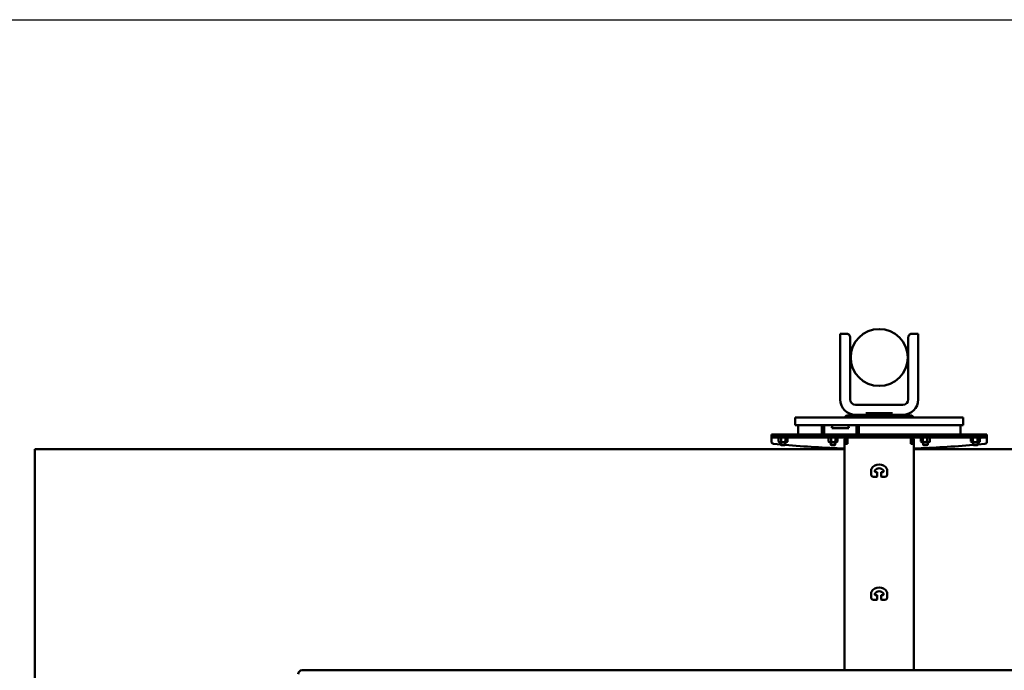
# Model space of a CAD drawing. Units: millimetres. Extents: x 0 to 420, y 0 to 297.
# Drawn here: x 211 to 275, y 255 to 297 of the extents above; entities that cross this region are included whole.
import ezdxf

# ---------------------------------------------------------------- set-up
doc = ezdxf.new("R2010")
doc.units = ezdxf.units.MM
doc.linetypes.add('SLD-Сплошная', pattern=[0])
doc.layers.add('FORMAT', color=7, linetype='SLD-Сплошная')

msp = doc.modelspace()

# ---------------------------------------------------------------- linework, layer by layer
at = {"color": 7, "linetype": 'SLD-Сплошная', "lineweight": 50}
for p, q in [((264.64347, 276.58335), (265.04347, 276.58335)), ((264.64347, 275.03356), (264.64347, 276.58335)), ((269.31847, 276.58335), (269.71847, 276.58335)), ((269.71847, 276.58335), (269.71847, 275.03356)), ((265.29347, 276.33332), (265.29347, 275.03356)), ((269.06847, 275.03356), (269.06847, 276.33332)), ((264.64347, 272.30856), (264.64347, 275.03356)), ((265.29347, 275.03356), (265.29347, 272.30856)), ((269.06847, 272.30856), (269.06847, 275.03356)), ((269.71847, 275.03356), (269.71847, 272.30856)), ((265.64347, 271.95856), (268.71847, 271.95856)), ((265.05597, 271.25856), (264.93097, 271.13356)), ((265.05597, 271.25856), (269.30597, 271.25856)), ((265.43097, 271.33139), (265.43097, 271.25856)), ((266.32255, 271.30856), (265.64347, 271.30856)), ((266.32255, 271.40856), (268.03938, 271.40856)), ((268.71847, 271.30856), (268.03938, 271.30856)), ((268.93097, 271.25856), (268.93097, 271.33139)), ((269.43097, 271.13356), (269.30597, 271.25856)), ((261.73097, 271.13356), (261.73097, 270.63356)), ((261.73097, 271.13356), (262.73097, 271.13356)), ((261.73097, 270.63356), (262.73097, 270.63356)), ((261.90597, 270.63356), (261.90597, 270.03356)), ((262.73097, 271.13356), (271.63097, 271.13356)), ((262.73097, 270.63356), (271.63097, 270.63356)), ((263.45597, 270.63356), (263.45597, 270.03356)), ((263.60597, 270.63356), (263.60597, 270.03356)), ((264.15597, 270.63356), (264.10597, 270.43356)), ((265.20597, 270.43356), (265.15597, 270.63356)), ((265.70597, 270.63356), (265.70597, 270.03356)), ((265.85597, 270.63356), (265.85597, 270.03356)), ((271.63097, 271.13356), (272.63097, 271.13356)), ((271.63097, 270.63356), (272.63097, 270.63356)), ((272.45597, 270.63356), (272.45597, 270.03356)), ((272.63097, 271.13356), (272.63097, 270.63356)), ((260.18097, 269.93356), (260.18097, 270.03356)), ((260.18097, 270.03356), (260.68097, 270.03356)), ((260.68097, 270.03356), (261.94476, 270.03356)), ((262.73097, 270.03356), (261.94476, 270.03356)), ((263.45597, 270.03356), (262.73097, 270.03356)), ((263.45597, 270.03356), (263.60597, 270.03356)), ((263.60597, 270.03356), (265.70597, 270.03356)), ((264.10597, 270.43356), (265.20597, 270.43356)), ((265.70597, 270.03356), (265.85597, 270.03356)), ((271.63097, 270.03356), (265.85597, 270.03356)), ((271.63097, 270.03356), (272.41718, 270.03356)), ((272.41718, 270.03356), (273.68097, 270.03356)), ((273.68097, 270.03356), (274.18097, 270.03356)), ((274.18097, 270.03356), (274.18097, 269.93356)), ((260.18097, 269.83356), (260.18097, 269.93356)), ((260.18097, 269.93356), (260.68097, 269.93356)), ((260.68097, 269.83356), (260.18097, 269.83356)), ((260.18097, 269.71256), (260.18097, 269.83356)), ((260.18097, 269.5694), (260.18097, 269.71256)), ((260.78097, 269.37601), (260.31629, 269.42012)), ((260.59462, 269.77856), (260.63018, 269.76561)), ((260.63891, 269.76375), (260.62841, 269.76653)), ((260.643, 269.74777), (260.643, 269.56356)), ((260.65286, 269.55548), (260.643, 269.56356)), ((260.6528, 269.5554), (260.68097, 269.53356)), ((260.68097, 269.93356), (273.68097, 269.93356)), ((260.68097, 269.83356), (273.68097, 269.83356)), ((260.68097, 269.53356), (260.72376, 269.53356)), ((260.72376, 269.53356), (260.94849, 269.53356)), ((260.78097, 269.53356), (260.78097, 269.35856)), ((260.78097, 269.35856), (260.80597, 269.33356)), ((261.06196, 269.35856), (260.78097, 269.35856)), ((260.80451, 269.74777), (260.80451, 269.56356)), ((261.04013, 269.33356), (260.80597, 269.33356)), ((260.94849, 269.53356), (261.1557, 269.53356)), ((261.05597, 269.33356), (261.04013, 269.33356)), ((261.05597, 269.33356), (261.08097, 269.35856)), ((261.08097, 269.35856), (261.06196, 269.35856)), ((261.08097, 269.35856), (261.08097, 269.53356)), ((261.09247, 269.74777), (261.09247, 269.56356)), ((261.1557, 269.53356), (261.18097, 269.53356)), ((261.18097, 269.53356), (261.20913, 269.5554)), ((261.21893, 269.74777), (261.21893, 269.56356)), ((261.22344, 269.76259), (261.26731, 269.77856)), ((263.84462, 269.77856), (263.8835, 269.7644)), ((263.89429, 269.76226), (263.87948, 269.76653)), ((263.89402, 269.74777), (263.89402, 269.56356)), ((263.89402, 269.56356), (263.90836, 269.55114)), ((263.90789, 269.55145), (263.93097, 269.53356)), ((263.93097, 269.53356), (263.97943, 269.53356)), ((263.97943, 269.53356), (264.2083, 269.53356)), ((264.03097, 269.53356), (264.03097, 269.35856)), ((264.03097, 269.35856), (264.05597, 269.33356)), ((264.31196, 269.35856), (264.03097, 269.35856)), ((264.29013, 269.33356), (264.05597, 269.33356)), ((264.06483, 269.74777), (264.06483, 269.56356)), ((264.2083, 269.53356), (264.40984, 269.53356)), ((264.30597, 269.33356), (264.29013, 269.33356)), ((264.30597, 269.33356), (264.33097, 269.35856)), ((264.33097, 269.35856), (264.31196, 269.35856)), ((264.33097, 269.35856), (264.33097, 269.53356)), ((264.35178, 269.74777), (264.35178, 269.56356)), ((264.40984, 269.53356), (264.43097, 269.53356)), ((264.43097, 269.53356), (264.45404, 269.55145)), ((264.46791, 269.74777), (264.46791, 269.56356)), ((264.46822, 269.76069), (264.51731, 269.77856)), ((265.03097, 269.73356), (264.93097, 269.73356)), ((264.93097, 269.73356), (264.93097, 269.69239)), ((264.93097, 269.69239), (264.93097, 269.67472)), ((265.03097, 269.69239), (264.93097, 269.69239)), ((265.03097, 269.67472), (264.93097, 269.67472)), ((264.93097, 269.67472), (264.93097, 269.63356)), ((265.03097, 269.63356), (264.93097, 269.63356)), ((264.93097, 269.63356), (264.93097, 269.45588)), ((264.93097, 269.45588), (264.93097, 269.43088)), ((265.03097, 269.43088), (264.93097, 269.43088)), ((264.93097, 269.41588), (264.93097, 269.43088)), ((264.93097, 254.69356), (264.93097, 269.41588)), ((265.11547, 269.41588), (264.93097, 269.41588)), ((265.03097, 269.73356), (265.03097, 269.69239)), ((265.03097, 269.69239), (265.03097, 269.67472)), ((265.03097, 269.67472), (265.03097, 269.63356)), ((265.03097, 269.64906), (265.11547, 269.64906)), ((265.03097, 269.63356), (265.03097, 269.45588)), ((265.03097, 269.45588), (265.03097, 269.43088)), ((265.03097, 269.41588), (265.03097, 269.43088)), ((265.11547, 269.83356), (265.11547, 269.64906)), ((265.11547, 269.64906), (265.11547, 269.41588)), ((269.24647, 269.64906), (269.24647, 269.83356)), ((269.24647, 269.41588), (269.24647, 269.64906)), ((269.24647, 269.64906), (269.33097, 269.64906)), ((269.24647, 269.41588), (269.43097, 269.41588)), ((269.33097, 269.73356), (269.33097, 269.69239)), ((269.33097, 269.73356), (269.43097, 269.73356)), ((269.33097, 269.69239), (269.43097, 269.69239)), ((269.33097, 269.67472), (269.33097, 269.69239)), ((269.33097, 269.67472), (269.43097, 269.67472)), ((269.33097, 269.67472), (269.33097, 269.63356)), ((269.33097, 269.63356), (269.43097, 269.63356)), ((269.33097, 269.63356), (269.33097, 269.45588)), ((269.33097, 269.45588), (269.33097, 269.43088)), ((269.33097, 269.43088), (269.43097, 269.43088)), ((269.33097, 269.43088), (269.33097, 269.41588)), ((269.43097, 269.73356), (269.43097, 269.69239)), ((269.43097, 269.67472), (269.43097, 269.69239)), ((269.43097, 269.67472), (269.43097, 269.63356)), ((269.43097, 269.63356), (269.43097, 269.45588)), ((269.43097, 269.45588), (269.43097, 269.43088)), ((269.43097, 269.43088), (269.43097, 269.41588)), ((269.43097, 254.69356), (269.43097, 269.41588)), ((269.84462, 269.77856), (269.89436, 269.76045)), ((269.89402, 269.74777), (269.89402, 269.56356)), ((269.90789, 269.55145), (269.93097, 269.53356)), ((269.95209, 269.53356), (269.93097, 269.53356)), ((269.95209, 269.53356), (270.15363, 269.53356)), ((270.01016, 269.74777), (270.01016, 269.56356)), ((270.03097, 269.53356), (270.03097, 269.35856)), ((270.03097, 269.35856), (270.05597, 269.33356)), ((270.33097, 269.35856), (270.03097, 269.35856)), ((270.30597, 269.33356), (270.05597, 269.33356)), ((270.15363, 269.53356), (270.38251, 269.53356)), ((270.2971, 269.74777), (270.2971, 269.56356)), ((270.30597, 269.33356), (270.33097, 269.35856)), ((270.33097, 269.35856), (270.33097, 269.53356)), ((270.38251, 269.53356), (270.43097, 269.53356)), ((270.43097, 269.53356), (270.45404, 269.55145)), ((270.46791, 269.56356), (270.45358, 269.55114)), ((270.46791, 269.74777), (270.46791, 269.56356)), ((270.47843, 269.7644), (270.51731, 269.77856)), ((273.09462, 269.77856), (273.13895, 269.76242)), ((273.143, 269.74777), (273.143, 269.56356)), ((273.1513, 269.55657), (273.18097, 269.53356)), ((273.18097, 269.53356), (273.20623, 269.53356)), ((273.41344, 269.53356), (273.20623, 269.53356)), ((273.26946, 269.74777), (273.26946, 269.56356)), ((273.28097, 269.53356), (273.28097, 269.35856)), ((273.28097, 269.35856), (273.30597, 269.33356)), ((273.58097, 269.35856), (273.28097, 269.35856)), ((273.55597, 269.33356), (273.30597, 269.33356)), ((273.41344, 269.53356), (273.63818, 269.53356)), ((273.55597, 269.33356), (273.58097, 269.35856)), ((273.55742, 269.74777), (273.55742, 269.56356)), ((273.58097, 269.35856), (273.58097, 269.53356)), ((274.04564, 269.42012), (273.58097, 269.37601)), ((273.63818, 269.53356), (273.68097, 269.53356)), ((273.68097, 269.93356), (274.18097, 269.93356)), ((274.18097, 269.83356), (273.68097, 269.83356)), ((273.68097, 269.53356), (273.71064, 269.55657)), ((273.71893, 269.56356), (273.70918, 269.55844)), ((273.71893, 269.74777), (273.71893, 269.56356)), ((273.73352, 269.76653), (273.72294, 269.76254)), ((273.73175, 269.76561), (273.76731, 269.77856)), ((274.18097, 269.93356), (274.18097, 269.83356)), ((274.18097, 269.83356), (274.18097, 269.71256)), ((274.18097, 269.71256), (274.18097, 269.5694)), ((264.93097, 269.08356), (212.32597, 269.08356)), ((212.32597, 269.08356), (212.32597, 206.59356)), ((322.03597, 269.08356), (269.43097, 269.08356)), ((266.65597, 267.43356), (266.65597, 267.7214)), ((266.90597, 267.68356), (266.90597, 267.60856)), ((266.93097, 267.58356), (267.03097, 267.58356)), ((267.05597, 267.55856), (267.05597, 267.30856)), ((267.30597, 267.30856), (267.30597, 267.55856)), ((267.33097, 267.58356), (267.43097, 267.58356)), ((267.45597, 267.60856), (267.45597, 267.68356)), ((267.70597, 267.7214), (267.70597, 267.43356)), ((267.03097, 267.28356), (266.80597, 267.28356)), ((267.55597, 267.28356), (267.33097, 267.28356)), ((266.65597, 259.43356), (266.65597, 259.7214)), ((267.70597, 259.7214), (267.70597, 259.43356)), ((267.03097, 259.28356), (266.80597, 259.28356)), ((266.90597, 259.68356), (266.90597, 259.60856)), ((266.93097, 259.58356), (267.03097, 259.58356)), ((267.05597, 259.55856), (267.05597, 259.30856)), ((267.30597, 259.30856), (267.30597, 259.55856)), ((267.33097, 259.58356), (267.43097, 259.58356)), ((267.55597, 259.28356), (267.33097, 259.28356)), ((267.45597, 259.60856), (267.45597, 259.68356)), ((229.88648, 254.69356), (229.68952, 254.69356)), ((229.88648, 254.69356), (235.49239, 254.69356)), ((298.88097, 254.69356), (235.49239, 254.69356))]:
    msp.add_line(p, q, dxfattribs=at)
msp.add_circle((267.18097, 275.03356), 1.85, dxfattribs=at)
for centre, radius, start, end in [((265.64347, 272.30856), 1, 180, 270), ((265.64347, 272.30856), 0.35, 180, 270), ((268.71847, 272.30856), 1, 270, 0), ((268.71847, 272.30856), 0.35, 270, 0), ((260.33097, 269.5694), 0.15, 180, 264.3862228), ((260.60432, 269.8052), 0.02836, 90, 250), ((267.18097, 339.25856), 70.175, 265.0061737, 268.1626277), ((261.25761, 269.8052), 0.02836, 290, 90), ((263.85432, 269.8052), 0.02836, 90, 250), ((264.50761, 269.8052), 0.02836, 290, 90), ((265.11547, 269.64906), 0.1845, 90, 152.7422231), ((265.11547, 269.64906), 0.0845, 90, 180), ((269.24647, 269.64906), 0.1845, 27.2577769, 90), ((269.24647, 269.64906), 0.0845, 0, 90), ((267.18097, 339.25856), 70.175, 271.8373723, 274.9938263), ((269.85432, 269.8052), 0.02836, 90, 250), ((270.50761, 269.8052), 0.02836, 290, 90), ((273.10432, 269.8052), 0.02836, 90, 250), ((273.75761, 269.8052), 0.02836, 290, 90), ((274.03097, 269.5694), 0.15, 275.6137772, 0), ((267.18097, 267.49606), 0.5875, 31.0027191, 148.9972809), ((266.80597, 267.7214), 0.15, 148.9972809, 180), ((266.80597, 267.43356), 0.15, 180, 270), ((266.93097, 267.68356), 0.025, 143.1301024, 180), ((266.93097, 267.60856), 0.025, 180, 270), ((267.18097, 267.49606), 0.3375, 36.8698976, 143.1301024), ((267.03097, 267.55856), 0.025, 0, 90), ((267.33097, 267.55856), 0.025, 90, 180), ((267.43097, 267.60856), 0.025, 270, 0), ((267.43097, 267.68356), 0.025, 0, 36.8698976), ((267.55597, 267.43356), 0.15, 270, 0), ((267.55597, 267.7214), 0.15, 0, 31.0027191), ((267.03097, 267.30856), 0.025, 270, 0), ((267.33097, 267.30856), 0.025, 180, 270), ((266.80597, 259.7214), 0.15, 148.9972809, 180), ((267.18097, 259.49606), 0.5875, 31.0027191, 148.9972809), ((267.18097, 259.49606), 0.3375, 36.8698976, 143.1301024), ((267.55597, 259.7214), 0.15, 0, 31.0027191), ((266.80597, 259.43356), 0.15, 180, 270), ((266.93097, 259.68356), 0.025, 143.1301024, 180), ((266.93097, 259.60856), 0.025, 180, 270), ((267.03097, 259.55856), 0.025, 0, 90), ((267.03097, 259.30856), 0.025, 270, 0), ((267.33097, 259.55856), 0.025, 90, 180), ((267.33097, 259.30856), 0.025, 180, 270), ((267.43097, 259.60856), 0.025, 270, 0), ((267.43097, 259.68356), 0.025, 0, 36.8698976), ((267.55597, 259.43356), 0.15, 270, 0)]:
    msp.add_arc(centre, radius, start, end, dxfattribs=at)
msp.add_ellipse((229.74161, 254.39356), major_axis=(-0.22981, 0.22981), ratio=0.83909963, start_param=5.58505361, end_param=6.98131701, dxfattribs=at)
for points, knots in [([(265.29347, 276.33332), (265.29346, 276.33452), (265.29337, 276.35294), (265.28783, 276.39936), (265.25951, 276.46853), (265.20261, 276.53196), (265.12779, 276.57506), (265.07158, 276.58059), (265.04347, 276.58335)], [0, 0, 0, 0, 0.00922149, 0.14137711, 0.35605875, 0.57071325, 0.78535643, 1, 1, 1, 1]), ([(269.31847, 276.58335), (269.29036, 276.58059), (269.23414, 276.57506), (269.15932, 276.53196), (269.10243, 276.46853), (269.0741, 276.39936), (269.06856, 276.35294), (269.06847, 276.33452), (269.06847, 276.33332)], [0, 0, 0, 0, 0.21464357, 0.42928675, 0.64394125, 0.85862289, 0.99077851, 1, 1, 1, 1]), ([(260.643, 269.74777), (260.64278, 269.74976), (260.64235, 269.75374), (260.63916, 269.75918), (260.63455, 269.76362), (260.63058, 269.76573), (260.62847, 269.76651), (260.62841, 269.76653)], [0, 0, 0, 0, 0.23618355, 0.47139744, 0.73246467, 0.99208597, 1, 1, 1, 1]), ([(260.643, 269.56356), (260.66678, 269.54972), (260.69332, 269.53428), (260.72089, 269.53362), (260.72376, 269.53356)], [0, 0, 0, 0, 0.89603715, 1, 1, 1, 1]), ([(260.72376, 269.53356), (260.74591, 269.5376), (260.77356, 269.54264), (260.79938, 269.56009), (260.80451, 269.56356)], [0, 0, 0, 0, 0.80146211, 1, 1, 1, 1]), ([(260.7981, 269.76653), (260.79813, 269.76651), (260.79905, 269.76573), (260.8008, 269.76362), (260.80282, 269.75918), (260.80422, 269.75374), (260.80441, 269.74976), (260.80451, 269.74777)], [0, 0, 0, 0, 0.00791403, 0.26753533, 0.52860256, 0.76381645, 1, 1, 1, 1]), ([(260.80451, 269.56356), (260.81666, 269.55899), (260.86281, 269.54167), (260.91215, 269.537), (260.94849, 269.53356)], [0, 0, 0, 0, 0.26325434, 1, 1, 1, 1]), ([(260.94849, 269.53356), (260.95579, 269.53371), (261.00326, 269.53473), (261.05184, 269.54789), (261.0909, 269.56295), (261.09247, 269.56356)], [0, 0, 0, 0, 0.14848573, 0.96557119, 1, 1, 1, 1]), ([(261.10066, 269.76653), (261.10062, 269.76651), (261.09944, 269.76573), (261.09721, 269.76362), (261.09463, 269.75918), (261.09284, 269.75374), (261.0926, 269.74976), (261.09247, 269.74777)], [0, 0, 0, 0, 0.00791403, 0.26753533, 0.52860256, 0.76381645, 1, 1, 1, 1]), ([(261.09247, 269.56356), (261.11109, 269.54972), (261.13187, 269.53428), (261.15346, 269.53362), (261.1557, 269.53356)], [0, 0, 0, 0, 0.89603715, 1, 1, 1, 1]), ([(261.1557, 269.53356), (261.17305, 269.5376), (261.1947, 269.54264), (261.21492, 269.56009), (261.21893, 269.56356)], [0, 0, 0, 0, 0.80146211, 1, 1, 1, 1]), ([(261.23175, 269.76561), (261.23032, 269.76493), (261.22689, 269.76332), (261.22279, 269.75915), (261.21958, 269.75375), (261.21915, 269.74977), (261.21893, 269.74777)], [0, 0, 0, 0, 0.20429254, 0.48790095, 0.74342379, 1, 1, 1, 1]), ([(263.89402, 269.74777), (263.89381, 269.74976), (263.89337, 269.75374), (263.89019, 269.75918), (263.8856, 269.76362), (263.88164, 269.76573), (263.87954, 269.76651), (263.87948, 269.76653)], [0, 0, 0, 0, 0.23618355, 0.47139744, 0.73246467, 0.99208597, 1, 1, 1, 1]), ([(263.89402, 269.56356), (263.91917, 269.54972), (263.94723, 269.53428), (263.9764, 269.53362), (263.97943, 269.53356)], [0, 0, 0, 0, 0.89603715, 1, 1, 1, 1]), ([(263.97943, 269.53356), (264.00286, 269.5376), (264.0321, 269.54264), (264.05941, 269.56009), (264.06483, 269.56356)], [0, 0, 0, 0, 0.801462113, 1, 1, 1, 1]), ([(264.06483, 269.74777), (264.06475, 269.74976), (264.06457, 269.75374), (264.06328, 269.75918), (264.06142, 269.76362), (264.05982, 269.76573), (264.05897, 269.76651), (264.05895, 269.76653)], [0, 0, 0, 0, 0.23618355, 0.47139744, 0.73246467, 0.99208597, 1, 1, 1, 1]), ([(264.06483, 269.56356), (264.10708, 269.54972), (264.15422, 269.53428), (264.20321, 269.53362), (264.2083, 269.53356)], [0, 0, 0, 0, 0.89603715, 1, 1, 1, 1]), ([(264.2083, 269.53356), (264.24767, 269.5376), (264.2968, 269.54264), (264.34267, 269.56009), (264.35178, 269.56356)], [0, 0, 0, 0, 0.80146211, 1, 1, 1, 1]), ([(264.36043, 269.76653), (264.3604, 269.76651), (264.35915, 269.76573), (264.35679, 269.76362), (264.35406, 269.75918), (264.35216, 269.75374), (264.35191, 269.74976), (264.35178, 269.74777)], [0, 0, 0, 0, 0.00791403, 0.26753533, 0.52860256, 0.76381645, 1, 1, 1, 1]), ([(264.35178, 269.56356), (264.35668, 269.55899), (264.37529, 269.54167), (264.39519, 269.537), (264.40984, 269.53356)], [0, 0, 0, 0, 0.26325434, 1, 1, 1, 1]), ([(264.40984, 269.53356), (264.41279, 269.53371), (264.43193, 269.53473), (264.45152, 269.54789), (264.46727, 269.56295), (264.46791, 269.56356)], [0, 0, 0, 0, 0.14848573, 0.96557119, 1, 1, 1, 1]), ([(264.47843, 269.7644), (264.47778, 269.76408), (264.47518, 269.76278), (264.47178, 269.75912), (264.46855, 269.75376), (264.46812, 269.74977), (264.46791, 269.74777)], [0, 0, 0, 0, 0.10524564, 0.42415665, 0.71148607, 1, 1, 1, 1]), ([(269.89402, 269.74777), (269.89381, 269.74977), (269.89338, 269.75376), (269.89016, 269.75912), (269.88676, 269.76278), (269.88415, 269.76408), (269.8835, 269.7644)], [0, 0, 0, 0, 0.28851393, 0.57584335, 0.89475436, 1, 1, 1, 1]), ([(269.95209, 269.53356), (269.94915, 269.53371), (269.93, 269.53473), (269.91041, 269.54789), (269.89466, 269.56295), (269.89402, 269.56356)], [0, 0, 0, 0, 0.14848573, 0.96557119, 1, 1, 1, 1]), ([(270.01016, 269.56356), (270.00526, 269.55899), (269.98664, 269.54167), (269.96675, 269.537), (269.95209, 269.53356)], [0, 0, 0, 0, 0.26325434, 1, 1, 1, 1]), ([(270.01016, 269.74777), (270.01003, 269.74976), (270.00977, 269.75374), (270.00788, 269.75918), (270.00514, 269.76362), (270.00279, 269.76573), (270.00154, 269.76651), (270.0015, 269.76653)], [0, 0, 0, 0, 0.23618355, 0.47139744, 0.73246467, 0.99208597, 1, 1, 1, 1]), ([(270.01016, 269.56356), (270.0524, 269.54972), (270.09955, 269.53428), (270.14854, 269.53362), (270.15363, 269.53356)], [0, 0, 0, 0, 0.896037151, 1, 1, 1, 1]), ([(270.15363, 269.53356), (270.193, 269.5376), (270.24212, 269.54264), (270.28799, 269.56009), (270.2971, 269.56356)], [0, 0, 0, 0, 0.80146211, 1, 1, 1, 1]), ([(270.2971, 269.74777), (270.29719, 269.74976), (270.29736, 269.75374), (270.29865, 269.75918), (270.30051, 269.76362), (270.30211, 269.76573), (270.30296, 269.76651), (270.30299, 269.76653)], [0, 0, 0, 0, 0.23618355, 0.47139744, 0.73246467, 0.99208597, 1, 1, 1, 1]), ([(270.2971, 269.56356), (270.32225, 269.54972), (270.35031, 269.53428), (270.37947, 269.53362), (270.38251, 269.53356)], [0, 0, 0, 0, 0.896037151, 1, 1, 1, 1]), ([(270.38251, 269.53356), (270.40594, 269.5376), (270.43518, 269.54264), (270.46249, 269.56009), (270.46791, 269.56356)], [0, 0, 0, 0, 0.80146211, 1, 1, 1, 1]), ([(270.48245, 269.76653), (270.48239, 269.76651), (270.48029, 269.76573), (270.47633, 269.76362), (270.47174, 269.75918), (270.46856, 269.75374), (270.46813, 269.74976), (270.46791, 269.74777)], [0, 0, 0, 0, 0.00791403, 0.26753533, 0.52860256, 0.76381645, 1, 1, 1, 1]), ([(273.13018, 269.76561), (273.13162, 269.76493), (273.13504, 269.76332), (273.13914, 269.75915), (273.14235, 269.75375), (273.14279, 269.74977), (273.143, 269.74777)], [0, 0, 0, 0, 0.20429254, 0.48790095, 0.74342379, 1, 1, 1, 1]), ([(273.13899, 269.76254), (273.14074, 269.76188), (273.16365, 269.75311), (273.20539, 269.74682), (273.24361, 269.7603), (273.26127, 269.76653)], [0, 0, 0, 0, 0.04245272, 0.55729178, 1, 1, 1, 1]), ([(273.143, 269.56356), (273.16162, 269.54972), (273.1824, 269.53428), (273.20399, 269.53362), (273.20623, 269.53356)], [0, 0, 0, 0, 0.89603715, 1, 1, 1, 1]), ([(273.20623, 269.53356), (273.22358, 269.5376), (273.24523, 269.54264), (273.26545, 269.56009), (273.26946, 269.56356)], [0, 0, 0, 0, 0.80146211, 1, 1, 1, 1]), ([(273.26946, 269.74777), (273.26934, 269.74976), (273.26909, 269.75374), (273.2673, 269.75918), (273.26472, 269.76362), (273.26249, 269.76573), (273.26131, 269.76651), (273.26127, 269.76653)], [0, 0, 0, 0, 0.23618355, 0.47139744, 0.73246467, 0.99208597, 1, 1, 1, 1]), ([(273.41344, 269.53356), (273.40614, 269.53371), (273.35867, 269.53473), (273.3101, 269.54789), (273.27104, 269.56295), (273.26946, 269.56356)], [0, 0, 0, 0, 0.14848573, 0.96557119, 1, 1, 1, 1]), ([(273.55742, 269.56356), (273.54527, 269.55899), (273.49912, 269.54167), (273.44979, 269.537), (273.41344, 269.53356)], [0, 0, 0, 0, 0.26325434, 1, 1, 1, 1]), ([(273.55742, 269.74777), (273.55752, 269.74976), (273.55771, 269.75374), (273.55911, 269.75918), (273.56114, 269.76362), (273.56288, 269.76573), (273.5638, 269.76651), (273.56383, 269.76653)], [0, 0, 0, 0, 0.23618355, 0.47139744, 0.73246467, 0.99208597, 1, 1, 1, 1]), ([(273.55742, 269.56356), (273.5812, 269.54972), (273.60774, 269.53428), (273.63531, 269.53362), (273.63818, 269.53356)], [0, 0, 0, 0, 0.89603715, 1, 1, 1, 1]), ([(273.63818, 269.53356), (273.66034, 269.5376), (273.68799, 269.54264), (273.71381, 269.56009), (273.71893, 269.56356)], [0, 0, 0, 0, 0.801462113, 1, 1, 1, 1]), ([(273.71893, 269.74777), (273.71915, 269.74976), (273.71958, 269.75374), (273.72278, 269.75918), (273.72738, 269.76362), (273.73136, 269.76573), (273.73346, 269.76651), (273.73352, 269.76653)], [0, 0, 0, 0, 0.23618355, 0.47139744, 0.73246467, 0.99208597, 1, 1, 1, 1])]:
    msp.add_open_spline(points, degree=3, knots=knots, dxfattribs=at)
at = {"layer": 'FORMAT', "linetype": 'SLD-Сплошная'}
msp.add_line((0, 297), (420, 297), dxfattribs=at)

doc.saveas('drawing.dxf')
